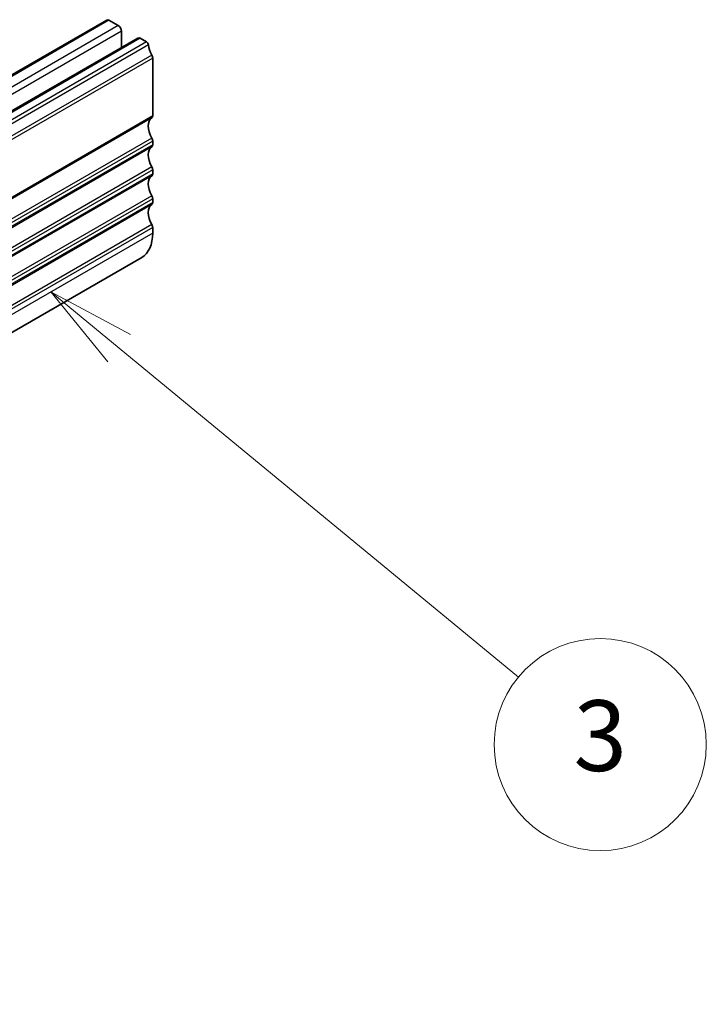
# Model space of a CAD drawing. Units: millimetres. Extents: x 58 to 7136, y 32 to 1437.
# Drawn here: x 1295 to 1373, y 511 to 623 of the extents above; entities that cross this region are included whole.
import ezdxf

# ---------------------------------------------------------------- set-up
doc = ezdxf.new("R2010")
doc.units = ezdxf.units.MM
doc.header["$LTSCALE"] = 4
for name, color, linetype, lineweight in [('Symbol (TK)', 100, 'Continuous', 18), ('Visible (ISO)', 7, 'Continuous', 35), ('Visible Narrow (ISO)', 7, 'Continuous', 25)]:
    doc.layers.add(name, color=color, linetype=linetype, lineweight=lineweight)
doc.styles.add('Note Text (TK2)', font='MS PGothic.ttf')

# ---------------------------------------------------------------- blocks, each defined once
blk = doc.blocks.new('バルーン6')
at = {"layer": 'Symbol (TK)', "color": 100}
for p, q in [((326.629, 146.385), (324.699, 147.975)), ((326.947, 146.771), (324.699, 147.975)), ((324.699, 147.975), (326.311, 145.999)), ((326.629, 146.385), (337.924, 137.078))]:
    blk.add_line(p, q, dxfattribs=at)
at = {"layer": 'Symbol (TK)'}
blk.add_circle((340.237, 135.171), 3, dxfattribs=at)
at = {"layer": 'Symbol (TK)', "color": 7, "insert": (340.237, 135.165), "char_height": 2, "attachment_point": 5, "style": 'Note Text (TK2)'}
blk.add_mtext('3', dxfattribs=at)

msp = doc.modelspace()

# ---------------------------------------------------------------- linework, layer by layer
at = {"layer": 'Visible (ISO)'}
for p, q in [((1305.1172, 622.6624), (1158.7461, 538.155)), ((1306.4279, 622.0252), (1305.3672, 622.6376)), ((1308.6527, 620.6211), (1162.2816, 536.1137)), ((1306.7814, 619.5407), (1306.7814, 621.4128)), ((1309.6237, 620.1801), (1308.9027, 620.5963)), ((1310.3169, 611.8067), (1310.3169, 618.3633)), ((1310.3169, 608.5407), (1310.3169, 608.9736)), ((1310.3169, 605.2747), (1310.3169, 605.7076)), ((1310.3169, 602.0087), (1310.3169, 602.4416)), ((1310.3169, 598.5509), (1310.3169, 599.1756)), ((1309.0743, 595.8043), (1162.7032, 511.2969))]:
    msp.add_line(p, q, dxfattribs=at)
for centre, major_axis, start_param, end_param in [((1305.3672, 622.2293), (-0.25, 0.433), 5.49778714, 6.28318531), ((1306.4279, 621.617), (-0.25, 0.433), 3.92699082, 5.49778714), ((1308.9027, 620.1881), (-0.25, 0.433), 5.49778714, 6.28318531), ((1309.6237, 619.9351), (-0.15, 0.2598), 4.05779831, 5.49778714), ((1311.2362, 619.2491), (-1, 1.7321), 0.91620566, 1.55239217), ((1309.9634, 618.5674), (-0.25, 0.433), 3.92699082, 4.69398482), ((1309.9634, 612.0108), (0.25, -0.433), 0.01840416, 0.78539816), ((1311.2362, 609.8594), (-1, 1.7321), 0.01840416, 1.55239217), ((1311.2362, 606.5934), (-1, 1.7321), 0.01840416, 1.55239217), ((1309.9634, 609.1777), (-0.25, 0.433), 3.92699082, 4.69398482), ((1309.9634, 608.7448), (0.25, -0.433), 0.01840416, 0.78539816), ((1309.9634, 605.9117), (-0.25, 0.433), 3.92699082, 4.69398482), ((1311.2362, 603.3274), (-1, 1.7321), 0.01840416, 1.55239217), ((1309.9634, 605.4789), (0.25, -0.433), 0.01840416, 0.78539816), ((1309.9634, 602.6457), (-0.25, 0.433), 3.92699082, 4.69398482), ((1311.2362, 600.0615), (-1, 1.7321), 0.01840416, 1.55239217), ((1309.9634, 602.2129), (0.25, -0.433), 0.01840416, 0.78539816), ((1309.9634, 599.3797), (-0.25, 0.433), 3.92699082, 4.69398482), ((1306.0743, 601.0004), (3, -5.1962), 0, 0.78539816)]:
    msp.add_ellipse(centre, major_axis=major_axis, ratio=0.57735027, start_param=start_param, end_param=end_param, dxfattribs=at)
at = {"layer": 'Visible Narrow (ISO)'}
for p, q in [((1305.3672, 622.6376), (1158.9961, 538.1302)), ((1306.4279, 622.0252), (1160.0568, 537.5178)), ((1306.7814, 621.4128), (1160.4103, 536.9054)), ((1308.9027, 620.5963), (1162.5316, 536.0889)), ((1309.6237, 620.1801), (1163.2526, 535.6727)), ((1309.8341, 619.8456), (1163.463, 535.3383)), ((1310.218, 618.7037), (1163.8468, 534.1964)), ((1310.3169, 618.3633), (1163.9458, 533.8559)), ((1310.3169, 611.8067), (1163.9458, 527.2993)), ((1310.218, 611.5805), (1163.8468, 527.0732)), ((1310.218, 609.314), (1163.8468, 524.8066)), ((1310.218, 608.3146), (1163.8468, 523.8072)), ((1310.3169, 608.9736), (1163.9458, 524.4662)), ((1310.3169, 608.5407), (1163.9458, 524.0333)), ((1310.218, 606.0481), (1163.8468, 521.5407)), ((1310.218, 605.0486), (1163.8468, 520.5412)), ((1310.3169, 605.7076), (1163.9458, 521.2002)), ((1310.3169, 605.2747), (1163.9458, 520.7673)), ((1310.218, 602.7821), (1163.8468, 518.2747)), ((1310.218, 601.7826), (1163.8468, 517.2752)), ((1310.3169, 602.4416), (1163.9458, 517.9342)), ((1310.3169, 602.0087), (1163.9458, 517.5014)), ((1310.218, 599.5161), (1163.8468, 515.0087)), ((1310.3169, 599.1756), (1163.9458, 514.6682)), ((1310.3169, 598.5509), (1163.9458, 514.0435))]:
    msp.add_line(p, q, dxfattribs=at)

# ---------------------------------------------------------------- block references
at = {"layer": 'Symbol (TK)', "xscale": 4, "yscale": 4, "zscale": 4}
msp.add_blockref('バルーン6', (0, 0), dxfattribs=at)

doc.saveas('drawing.dxf')
